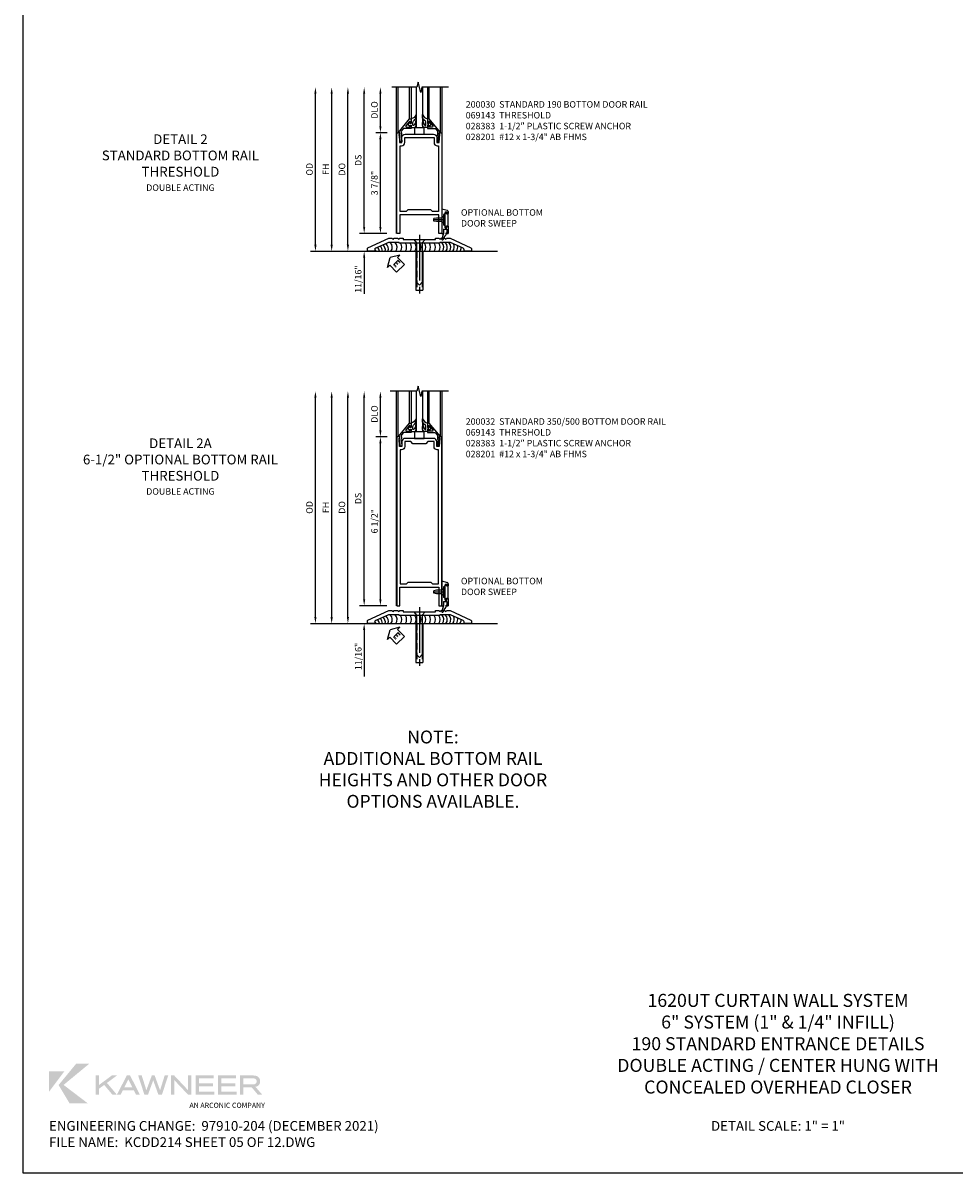
# Model space of a CAD drawing. Units: inches. Extents: x 0 to 138, y 0 to 89.
# Drawn here: x 0 to 36, y 0 to 44 of the extents above; entities that cross this region are included whole.
import ezdxf
from ezdxf.enums import TextEntityAlignment as Align

# ---------------------------------------------------------------- set-up
doc = ezdxf.new("R2010")
doc.units = ezdxf.units.IN
doc.header["$MEASUREMENT"] = 0
doc.linetypes.add('CENTER', pattern=[2, 1.25, -0.25, 0.25, -0.25])
doc.linetypes.add('HIDDEN', pattern=[0.375, 0.25, -0.125])
doc.layers.get('0').update_dxf_attribs({"color": 4})
for name, color, linetype in [('CENTER', 1, 'CENTER'), ('DIME', 2, 'Continuous'), ('FORMAT', 7, 'Continuous'), ('Kawneer Logo-English', 7, 'Continuous'), ('TEXT', 3, 'Continuous')]:
    doc.layers.add(name, color=color, linetype=linetype)
doc.styles.get("Standard").update_dxf_attribs({"font": 'arial.ttf'})
doc.dimstyles.new('EXT_ON-OFF', dxfattribs={"dimscale": 2, "dimtxt": 0.125, "dimasz": 0.125, "dimexe": 0.09, "dimexo": 0.1875, "dimgap": 0.05, "dimtad": 3, "dimdec": 5, "dimzin": 3, "dimdsep": 46, "dimlunit": 5, "dimtxsty": 'Standard', "dimcen": 0, "dimse2": 1, "dimadec": 0, "dimazin": 0, "dimtfac": 1, "dimtdec": 4, "dimtofl": 0, "dimtmove": 0, "dimatfit": 0, "dimfxl": 1, "dimfrac": 2, "dimtolj": 1, "dimtzin": 3, "dimarcsym": 0})
doc.dimstyles.new('EXT_ON-ON', dxfattribs={"dimscale": 2, "dimtxt": 0.125, "dimasz": 0.125, "dimexe": 0.09, "dimexo": 0.1875, "dimgap": 0.05, "dimtad": 3, "dimdec": 5, "dimzin": 3, "dimdsep": 46, "dimlunit": 5, "dimtxsty": 'Standard', "dimcen": 0, "dimadec": 0, "dimazin": 0, "dimtfac": 1, "dimtdec": 4, "dimtofl": 0, "dimtmove": 0, "dimatfit": 0, "dimfxl": 1, "dimfrac": 2, "dimtolj": 1, "dimtzin": 3, "dimarcsym": 0})

# ---------------------------------------------------------------- blocks, each defined once
blk = doc.blocks.new('Kawneer Logo English')
at = {"layer": 'Kawneer Logo-English'}
for points in [[(0.0002, 0.2564), (0, 0.1137), (0.0012, 0.1153), (0.0046, 0.1197), (0.0099, 0.1268), (0.0167, 0.136), (0.0248, 0.1468), (0.0339, 0.1588), (0.0435, 0.1717), (0.0535, 0.185), (0.0634, 0.1984), (0.073, 0.2112), (0.0821, 0.2234), (0.0902, 0.2342), (0.097, 0.2433), (0.1022, 0.2503), (0.1057, 0.2549), (0.1069, 0.2565)], [(0.2706, 0.0336), (0.2688, 0.035), (0.2633, 0.0391), (0.255, 0.0454), (0.2442, 0.0536), (0.2314, 0.0633), (0.2173, 0.0741), (0.202, 0.0857), (0.1863, 0.0976), (0.1706, 0.1096), (0.1553, 0.1211), (0.1411, 0.132), (0.1285, 0.1417), (0.1176, 0.15), (0.1094, 0.1563), (0.1041, 0.1604), (0.1023, 0.1619), (0.1044, 0.1637), (0.1101, 0.1683), (0.1189, 0.1757), (0.1304, 0.1851), (0.1439, 0.1963), (0.159, 0.2087), (0.1751, 0.2221), (0.1917, 0.2359), (0.2083, 0.2496), (0.2244, 0.2628), (0.2395, 0.2753), (0.253, 0.2864), (0.2644, 0.2959), (0.2731, 0.3031), (0.2788, 0.3078), (0.2808, 0.3095), (0.2799, 0.3095), (0.277, 0.3096), (0.2725, 0.3096), (0.2666, 0.3096), (0.2597, 0.3096), (0.252, 0.3096), (0.2438, 0.3096), (0.2352, 0.3096), (0.2267, 0.3096), (0.2184, 0.3095), (0.2106, 0.3095), (0.2037, 0.3095), (0.1979, 0.3095), (0.1933, 0.3095), (0.1904, 0.3095), (0.1894, 0.3095), (0.188, 0.3078), (0.1841, 0.303), (0.1781, 0.2958), (0.1702, 0.2862), (0.161, 0.2751), (0.1507, 0.2625), (0.1396, 0.2491), (0.1283, 0.2352), (0.1169, 0.2214), (0.1059, 0.208), (0.0955, 0.1955), (0.0863, 0.1843), (0.0785, 0.1748), (0.0724, 0.1675), (0.0686, 0.1627), (0.0672, 0.1612), (0.068, 0.1597), (0.0704, 0.1556), (0.0743, 0.1493), (0.0791, 0.1412), (0.0849, 0.1315), (0.0913, 0.1208), (0.0982, 0.1092), (0.1053, 0.0973), (0.1124, 0.0855), (0.1193, 0.0739), (0.1257, 0.0632), (0.1315, 0.0535), (0.1364, 0.0454), (0.1402, 0.0391), (0.1426, 0.035), (0.1435, 0.0336)], [(0.8092, 0.2278), (0.7789, 0.1309), (0.7782, 0.1288), (0.7776, 0.127), (0.7771, 0.1253), (0.7767, 0.1238), (0.7764, 0.1249), (0.7761, 0.126), (0.7759, 0.1268), (0.7758, 0.1272), (0.7756, 0.128), (0.7751, 0.1292), (0.774, 0.1323), (0.7721, 0.1373), (0.7698, 0.1436), (0.7671, 0.1512), (0.764, 0.1596), (0.7606, 0.1686), (0.7573, 0.1779), (0.7539, 0.1872), (0.7506, 0.1962), (0.7475, 0.2046), (0.7448, 0.2122), (0.7424, 0.2185), (0.7406, 0.2235), (0.7395, 0.2266), (0.7391, 0.2278), (0.7191, 0.2278), (0.6843, 0.1336), (0.6832, 0.1306), (0.6824, 0.1282), (0.6817, 0.1261), (0.6812, 0.1241), (0.6809, 0.1251), (0.6805, 0.1262), (0.6802, 0.1273), (0.6799, 0.1287), (0.6795, 0.1298), (0.6785, 0.1329), (0.677, 0.1378), (0.675, 0.1442), (0.6726, 0.1516), (0.67, 0.16), (0.6672, 0.169), (0.6643, 0.1782), (0.6614, 0.1875), (0.6586, 0.1964), (0.656, 0.2047), (0.6536, 0.2123), (0.6516, 0.2186), (0.6501, 0.2235), (0.6491, 0.2266), (0.6488, 0.2278), (0.6238, 0.2278), (0.6676, 0.0927), (0.6923, 0.0927), (0.726, 0.1855), (0.727, 0.1883), (0.7278, 0.1906), (0.7285, 0.1928), (0.729, 0.1947), (0.7299, 0.1922), (0.7307, 0.1894), (0.7318, 0.1863), (0.7331, 0.1827), (0.7655, 0.0927), (0.7896, 0.0927), (0.8341, 0.2278), (0.8306, 0.2278)], [(0.9726, 0.2278), (0.9726, 0.1355), (0.973, 0.1265), (0.973, 0.1255), (0.9731, 0.1238), (0.9717, 0.1254), (0.9711, 0.1263), (0.9642, 0.1339), (0.8756, 0.2278), (0.853, 0.2278), (0.853, 0.0927), (0.8757, 0.0927), (0.8757, 0.1928), (0.8757, 0.1931), (0.8756, 0.194), (0.8755, 0.1953), (0.8754, 0.1968), (0.8756, 0.1965), (0.8757, 0.1963), (0.8765, 0.1955), (0.8782, 0.1936), (0.8798, 0.1918), (0.8805, 0.1909), (0.8816, 0.1898), (0.8845, 0.1867), (0.8892, 0.1819), (0.8952, 0.1756), (0.9021, 0.1681), (0.91, 0.1598), (0.9184, 0.151), (0.9272, 0.1418), (0.9358, 0.1326), (0.9442, 0.1237), (0.9521, 0.1154), (0.9591, 0.108), (0.965, 0.1017), (0.9696, 0.0969), (0.9726, 0.0938), (0.9736, 0.0927), (0.9952, 0.0927), (0.9952, 0.2278), (0.9927, 0.2278)], [(1.0494, 0.1526), (1.0512, 0.1526), (1.0549, 0.1526), (1.0602, 0.1526), (1.0668, 0.1526), (1.0744, 0.1526), (1.0827, 0.1526), (1.0915, 0.1526), (1.1006, 0.1526), (1.1095, 0.1526), (1.1182, 0.1526), (1.1262, 0.1526), (1.1334, 0.1526), (1.1396, 0.1526), (1.1442, 0.1526), (1.1472, 0.1526), (1.1482, 0.1526), (1.1482, 0.173), (1.1472, 0.173), (1.1442, 0.173), (1.1396, 0.173), (1.1335, 0.173), (1.1262, 0.173), (1.1182, 0.173), (1.1095, 0.173), (1.1006, 0.173), (1.0915, 0.173), (1.0827, 0.173), (1.0744, 0.173), (1.0668, 0.173), (1.0602, 0.173), (1.0549, 0.173), (1.0512, 0.173), (1.0494, 0.173), (1.0494, 0.1754), (1.0494, 0.1794), (1.0494, 0.1844), (1.0494, 0.1899), (1.0494, 0.1953), (1.0494, 0.2003), (1.0494, 0.2043), (1.0494, 0.2067), (1.0512, 0.2067), (1.055, 0.2067), (1.0605, 0.2067), (1.0672, 0.2067), (1.075, 0.2067), (1.0835, 0.2067), (1.0925, 0.2067), (1.1019, 0.2067), (1.1111, 0.2067), (1.12, 0.2067), (1.1283, 0.2067), (1.1356, 0.2067), (1.1419, 0.2067), (1.1466, 0.2067), (1.1497, 0.2067), (1.1508, 0.2067), (1.1508, 0.2278), (1.1483, 0.2278), (1.0259, 0.2278), (1.0259, 0.0927), (1.1556, 0.0927), (1.1556, 0.1137), (1.1545, 0.1137), (1.1512, 0.1137), (1.1462, 0.1137), (1.1397, 0.1137), (1.1319, 0.1137), (1.1232, 0.1137), (1.1139, 0.1137), (1.1043, 0.1137), (1.0945, 0.1137), (1.0851, 0.1137), (1.0761, 0.1137), (1.0679, 0.1137), (1.0609, 0.1137), (1.0552, 0.1137), (1.0513, 0.1137), (1.0494, 0.1137), (1.0494, 0.1164), (1.0494, 0.1209), (1.0494, 0.1267), (1.0494, 0.1331), (1.0494, 0.1395), (1.0494, 0.1453), (1.0494, 0.1499)], [(1.2056, 0.1526), (1.2075, 0.1526), (1.2112, 0.1526), (1.2165, 0.1526), (1.223, 0.1526), (1.2306, 0.1526), (1.239, 0.1526), (1.2478, 0.1526), (1.2568, 0.1526), (1.2658, 0.1526), (1.2744, 0.1526), (1.2826, 0.1526), (1.2897, 0.1526), (1.2958, 0.1526), (1.3005, 0.1526), (1.3035, 0.1526), (1.3045, 0.1526), (1.3045, 0.173), (1.3035, 0.173), (1.3005, 0.173), (1.2958, 0.173), (1.2897, 0.173), (1.2826, 0.173), (1.2744, 0.173), (1.2658, 0.173), (1.2568, 0.173), (1.2478, 0.173), (1.239, 0.173), (1.2306, 0.173), (1.223, 0.173), (1.2165, 0.173), (1.2112, 0.173), (1.2075, 0.173), (1.2056, 0.173), (1.2056, 0.1754), (1.2056, 0.1794), (1.2056, 0.1844), (1.2056, 0.1899), (1.2056, 0.1953), (1.2056, 0.2003), (1.2056, 0.2043), (1.2056, 0.2067), (1.2075, 0.2067), (1.2113, 0.2067), (1.2167, 0.2067), (1.2234, 0.2067), (1.2313, 0.2067), (1.2397, 0.2067), (1.2489, 0.2067), (1.2581, 0.2067), (1.2674, 0.2067), (1.2762, 0.2067), (1.2845, 0.2067), (1.2919, 0.2067), (1.2981, 0.2067), (1.3029, 0.2067), (1.306, 0.2067), (1.3071, 0.2067), (1.3071, 0.2278), (1.3046, 0.2278), (1.1822, 0.2278), (1.1822, 0.0927), (1.3119, 0.0927), (1.3119, 0.1137), (1.3107, 0.1137), (1.3075, 0.1137), (1.3024, 0.1137), (1.2959, 0.1137), (1.2882, 0.1137), (1.2795, 0.1137), (1.2702, 0.1137), (1.2605, 0.1137), (1.2508, 0.1137), (1.2413, 0.1137), (1.2324, 0.1137), (1.2242, 0.1137), (1.2172, 0.1137), (1.2115, 0.1137), (1.2076, 0.1137), (1.2056, 0.1137), (1.2056, 0.1164), (1.2056, 0.1209), (1.2056, 0.1267), (1.2056, 0.1331), (1.2056, 0.1395), (1.2056, 0.1453), (1.2056, 0.1499)]]:
    blk.add_hatch(color=256, dxfattribs=at).paths.add_polyline_path(points)
h = blk.add_hatch(color=256, dxfattribs=at)
h.paths.add_polyline_path([(0.527, 0.1446), (0.529, 0.1487), (0.5323, 0.1552), (0.5365, 0.1634), (0.541, 0.1723), (0.5453, 0.1808), (0.5491, 0.1882), (0.5516, 0.1932), (0.5526, 0.1952), (0.5528, 0.1958), (0.5534, 0.1971), (0.5542, 0.199), (0.555, 0.2013), (0.5555, 0.2001), (0.5561, 0.1989), (0.5567, 0.1975), (0.5575, 0.1959), (0.5583, 0.1943), (0.5606, 0.1896), (0.564, 0.1829), (0.568, 0.1749), (0.5724, 0.1662), (0.5766, 0.1578), (0.5803, 0.1503), (0.5831, 0.1446), (0.5791, 0.1446), (0.5725, 0.1446), (0.5642, 0.1446), (0.555, 0.1446), (0.5459, 0.1446), (0.5376, 0.1446), (0.5311, 0.1446)], flags=16)
h.paths.add_polyline_path([(0.5657, 0.2278), (0.5444, 0.2278), (0.4748, 0.0934), (0.473, 0.0956), (0.47, 0.0991), (0.4661, 0.1037), (0.4616, 0.1091), (0.4563, 0.1153), (0.4507, 0.122), (0.4448, 0.1291), (0.4387, 0.1362), (0.4327, 0.1433), (0.4269, 0.1502), (0.4215, 0.1567), (0.4165, 0.1626), (0.4123, 0.1675), (0.4089, 0.1715), (0.4065, 0.1744), (0.4053, 0.1758), (0.4067, 0.1769), (0.4094, 0.1789), (0.4132, 0.1817), (0.4179, 0.1852), (0.4232, 0.1891), (0.4291, 0.1935), (0.4353, 0.1982), (0.4416, 0.2029), (0.4479, 0.2076), (0.454, 0.2121), (0.4596, 0.2163), (0.4646, 0.22), (0.4689, 0.2232), (0.4721, 0.2256), (0.4743, 0.2272), (0.475, 0.2278), (0.4674, 0.2278), (0.4396, 0.2278), (0.4386, 0.227), (0.4359, 0.2251), (0.4318, 0.2221), (0.4264, 0.2181), (0.4201, 0.2133), (0.4129, 0.208), (0.4051, 0.2023), (0.397, 0.1963), (0.3889, 0.1904), (0.3809, 0.1845), (0.3733, 0.1788), (0.3663, 0.1737), (0.3602, 0.1691), (0.355, 0.1654), (0.3513, 0.1626), (0.3491, 0.161), (0.3491, 0.1631), (0.3491, 0.1663), (0.3491, 0.1703), (0.3491, 0.175), (0.3491, 0.1802), (0.3491, 0.1858), (0.3491, 0.1917), (0.3491, 0.1975), (0.3491, 0.2033), (0.3491, 0.2088), (0.3491, 0.214), (0.3491, 0.2185), (0.3491, 0.2223), (0.3491, 0.2252), (0.3491, 0.2271), (0.3491, 0.2278), (0.3258, 0.2278), (0.3258, 0.0927), (0.3487, 0.0927), (0.3487, 0.0944), (0.3487, 0.0988), (0.3487, 0.1052), (0.3487, 0.1126), (0.3487, 0.12), (0.3487, 0.1267), (0.3487, 0.1318), (0.3487, 0.1343), (0.3507, 0.1357), (0.3549, 0.1388), (0.3605, 0.1429), (0.3669, 0.1476), (0.3733, 0.1523), (0.3792, 0.1566), (0.3837, 0.1599), (0.3862, 0.1618), (0.3873, 0.1604), (0.3895, 0.1578), (0.3925, 0.1542), (0.3965, 0.1495), (0.4009, 0.1443), (0.4058, 0.1384), (0.4109, 0.1322), (0.4162, 0.126), (0.4216, 0.1196), (0.4266, 0.1137), (0.4313, 0.108), (0.4355, 0.1029), (0.4391, 0.0987), (0.4418, 0.0955), (0.4436, 0.0934), (0.4442, 0.0927), (0.4743, 0.0927), (0.4754, 0.0927), (0.5008, 0.0927), (0.5015, 0.094), (0.5032, 0.0973), (0.5055, 0.1021), (0.5083, 0.1077), (0.5111, 0.1135), (0.5137, 0.1186), (0.5157, 0.1226), (0.5167, 0.1248), (0.518, 0.1248), (0.5207, 0.1248), (0.5246, 0.1248), (0.5296, 0.1248), (0.5353, 0.1248), (0.5415, 0.1248), (0.5482, 0.1248), (0.5551, 0.1248), (0.562, 0.1248), (0.5688, 0.1248), (0.575, 0.1248), (0.5807, 0.1248), (0.5856, 0.1248), (0.5896, 0.1248), (0.5923, 0.1248), (0.5936, 0.1248), (0.5946, 0.1226), (0.5966, 0.1186), (0.5992, 0.1135), (0.602, 0.1077), (0.6048, 0.1021), (0.6071, 0.0973), (0.6088, 0.094), (0.6094, 0.0927), (0.6364, 0.0927), (0.5672, 0.2278)])
h = blk.add_hatch(color=256, dxfattribs=at)
h.paths.add_polyline_path([(1.3584, 0.1651), (1.3584, 0.168), (1.3584, 0.1729), (1.3584, 0.1792), (1.3584, 0.1862), (1.3584, 0.1931), (1.3584, 0.1995), (1.3584, 0.2044), (1.3584, 0.2072), (1.3599, 0.2072), (1.3627, 0.2072), (1.3664, 0.2072), (1.3711, 0.2072), (1.3764, 0.2072), (1.3823, 0.2072), (1.3883, 0.2072), (1.3946, 0.2072), (1.4008, 0.2072), (1.4067, 0.2072), (1.4123, 0.2072), (1.4173, 0.2072), (1.4214, 0.2072), (1.4245, 0.2072), (1.4266, 0.2072), (1.4273, 0.2072), (1.431, 0.2071), (1.4343, 0.2069), (1.4359, 0.2067), (1.4374, 0.2064), (1.4389, 0.2061), (1.4404, 0.2056), (1.4417, 0.2051), (1.443, 0.2045), (1.4442, 0.2037), (1.4454, 0.2029), (1.4466, 0.2018), (1.4476, 0.2007), (1.4486, 0.1993), (1.4495, 0.1978), (1.4504, 0.1961), (1.4511, 0.1945), (1.4516, 0.193), (1.452, 0.1914), (1.4522, 0.19), (1.4524, 0.1887), (1.4524, 0.1875), (1.4525, 0.1863), (1.4524, 0.1845), (1.4522, 0.1828), (1.4519, 0.181), (1.4514, 0.1794), (1.4508, 0.1779), (1.4501, 0.1765), (1.4493, 0.1751), (1.4483, 0.1737), (1.447, 0.1723), (1.4457, 0.1711), (1.4443, 0.17), (1.4428, 0.169), (1.4412, 0.1682), (1.4396, 0.1675), (1.4379, 0.1669), (1.4361, 0.1665), (1.4342, 0.166), (1.4324, 0.1657), (1.4304, 0.1655), (1.4285, 0.1654), (1.4244, 0.1652), (1.4202, 0.1651), (1.4177, 0.1651), (1.4111, 0.1651), (1.4018, 0.1651), (1.391, 0.1651), (1.38, 0.1651), (1.37, 0.1651), (1.3623, 0.1651)], flags=16)
h.paths.add_polyline_path([(1.4438, 0.1486), (1.4469, 0.1492), (1.4495, 0.1499), (1.4519, 0.1506), (1.454, 0.1515), (1.4559, 0.1522), (1.4576, 0.153), (1.4591, 0.154), (1.4606, 0.1549), (1.4621, 0.1558), (1.4634, 0.1569), (1.4647, 0.158), (1.4659, 0.1591), (1.467, 0.1602), (1.468, 0.1613), (1.4689, 0.1626), (1.4699, 0.1637), (1.4706, 0.1649), (1.4715, 0.1662), (1.4721, 0.1674), (1.4728, 0.1686), (1.4733, 0.1699), (1.4738, 0.1711), (1.4743, 0.1724), (1.4747, 0.1737), (1.4754, 0.1761), (1.4758, 0.1785), (1.4762, 0.1808), (1.4765, 0.1831), (1.4766, 0.1851), (1.4767, 0.1871), (1.4766, 0.1889), (1.4765, 0.1906), (1.4764, 0.1924), (1.4761, 0.1941), (1.4758, 0.1958), (1.4756, 0.1974), (1.4751, 0.199), (1.4746, 0.2006), (1.4742, 0.2021), (1.4735, 0.2036), (1.473, 0.2051), (1.4722, 0.2065), (1.4715, 0.2079), (1.4706, 0.2092), (1.4698, 0.2105), (1.4689, 0.2118), (1.4679, 0.213), (1.4669, 0.2141), (1.4658, 0.2154), (1.4647, 0.2164), (1.4635, 0.2174), (1.4622, 0.2184), (1.461, 0.2194), (1.4596, 0.2203), (1.4583, 0.2211), (1.4568, 0.222), (1.4554, 0.2227), (1.4538, 0.2234), (1.4523, 0.224), (1.4507, 0.2246), (1.4491, 0.2251), (1.4473, 0.2256), (1.4452, 0.2262), (1.4433, 0.2265), (1.4411, 0.2269), (1.4389, 0.2272), (1.4364, 0.2274), (1.4335, 0.2276), (1.43, 0.2277), (1.4261, 0.2278), (1.426, 0.2278), (1.3349, 0.2278), (1.3349, 0.0927), (1.3586, 0.0927), (1.3586, 0.0947), (1.3586, 0.1001), (1.3586, 0.108), (1.3586, 0.117), (1.3586, 0.1263), (1.3586, 0.1348), (1.3586, 0.1413), (1.3586, 0.1448), (1.3623, 0.1448), (1.3694, 0.1448), (1.3787, 0.1448), (1.389, 0.1448), (1.3993, 0.1448), (1.4082, 0.1448), (1.4147, 0.1448), (1.4177, 0.1448), (1.4201, 0.142), (1.4252, 0.136), (1.4323, 0.1276), (1.4403, 0.1181), (1.4482, 0.1087), (1.455, 0.1006), (1.4599, 0.0948), (1.4618, 0.0927), (1.4925, 0.0927), (1.4907, 0.0948), (1.4856, 0.1005), (1.4785, 0.1088), (1.4701, 0.1183), (1.4615, 0.1282), (1.4536, 0.1373), (1.4474, 0.1445)])
at = {"layer": 'Kawneer Logo-English', "insert": (1.5101, 0.0373), "char_height": 0.036, "attachment_point": 3}
blk.add_mtext_dynamic_manual_height_columns('\\pxqr;{\\fArial TUR|b0|i0|c0|p34;\\T1.05;AN ARCONIC COMPANY}', width=0.61259, gutter_width=1, heights=[0], dxfattribs=at)
blk = doc.blocks.new('*D1839')
at = {"layer": 'DIME', "color": 0, "lineweight": -2, "transparency": 16777216}
for p, q in [((-3.125, 0.25), (-3.125, 6.063)), ((-2.938, 0), (-2.945, 0))]:
    blk.add_line(p, q, dxfattribs=at)
at = {"layer": 'DIME', "color": 0, "transparency": 16777216}
for points in [[(-3.167, 6.063), (-3.083, 6.063), (-3.125, 6.313)], [(-3.167, 0.25), (-3.083, 0.25), (-3.125, 0)]]:
    blk.add_solid(points, dxfattribs=at)
at = {"layer": 'DIME', "color": 0, "transparency": 16777216, "insert": (-3.354, 3.156), "char_height": 0.25, "attachment_point": 5, "rotation": 90}
blk.add_mtext('\\A1;OD', dxfattribs=at)
blk = doc.blocks.new('*D1838')
at = {"layer": 'DIME', "color": 0, "lineweight": -2, "transparency": 16777216}
for p, q in [((-2.5, 0.25), (-2.5, 6.063)), ((-2.938, 0), (-2.32, 0))]:
    blk.add_line(p, q, dxfattribs=at)
at = {"layer": 'DIME', "color": 0, "transparency": 16777216}
for points in [[(-2.542, 6.063), (-2.458, 6.063), (-2.5, 6.313)], [(-2.542, 0.25), (-2.458, 0.25), (-2.5, 0)]]:
    blk.add_solid(points, dxfattribs=at)
at = {"layer": 'DIME', "color": 0, "transparency": 16777216, "insert": (-2.725, 3.156), "char_height": 0.25, "attachment_point": 5, "rotation": 90}
blk.add_mtext('\\A1;FH', dxfattribs=at)
blk = doc.blocks.new('*D1837')
at = {"layer": 'DIME', "color": 0, "lineweight": -2, "transparency": 16777216}
for p, q in [((-1.875, 0.25), (-1.875, 6.062)), ((-2.938, 0), (-1.695, 0))]:
    blk.add_line(p, q, dxfattribs=at)
at = {"layer": 'DIME', "color": 0, "transparency": 16777216}
for points in [[(-1.917, 6.062), (-1.833, 6.062), (-1.875, 6.312)], [(-1.917, 0.25), (-1.833, 0.25), (-1.875, 0)]]:
    blk.add_solid(points, dxfattribs=at)
at = {"layer": 'DIME', "color": 0, "transparency": 16777216, "insert": (-2.104, 3.156), "char_height": 0.25, "attachment_point": 5, "rotation": 90}
blk.add_mtext('\\A1;DO', dxfattribs=at)
blk = doc.blocks.new('*D1836')
at = {"layer": 'DIME', "color": 0, "lineweight": -2, "transparency": 16777216}
for p, q in [((-1.25, 0.938), (-1.25, 6.062)), ((-0.375, 0.688), (-1.43, 0.688))]:
    blk.add_line(p, q, dxfattribs=at)
at = {"layer": 'DIME', "color": 0, "transparency": 16777216}
for points in [[(-1.292, 6.062), (-1.208, 6.062), (-1.25, 6.312)], [(-1.292, 0.938), (-1.208, 0.938), (-1.25, 0.688)]]:
    blk.add_solid(points, dxfattribs=at)
at = {"layer": 'DIME', "color": 0, "transparency": 16777216, "insert": (-1.479, 3.5), "char_height": 0.25, "attachment_point": 5, "rotation": 90}
blk.add_mtext('\\A1;DS', dxfattribs=at)
blk = doc.blocks.new('*D1835')
at = {"layer": 'DIME', "color": 0, "lineweight": -2, "transparency": 16777216}
for p, q in [((-0.362, 4.563), (-0.805, 4.563)), ((-0.625, 0.938), (-0.625, 4.313)), ((-0.375, 0.688), (-0.805, 0.688))]:
    blk.add_line(p, q, dxfattribs=at)
at = {"layer": 'DIME', "color": 0, "transparency": 16777216}
for points in [[(-0.667, 4.313), (-0.583, 4.313), (-0.625, 4.563)], [(-0.667, 0.938), (-0.583, 0.938), (-0.625, 0.688)]]:
    blk.add_solid(points, dxfattribs=at)
at = {"layer": 'DIME', "color": 0, "transparency": 16777216, "insert": (-0.854, 2.625), "char_height": 0.25, "attachment_point": 5, "rotation": 90}
blk.add_mtext('\\A1;3 7/8"', dxfattribs=at)
blk = doc.blocks.new('*D1834')
at = {"layer": 'DIME', "color": 0, "lineweight": -2, "transparency": 16777216}
for p, q in [((-0.625, 4.813), (-0.625, 6.062)), ((-0.362, 4.563), (-0.805, 4.563))]:
    blk.add_line(p, q, dxfattribs=at)
at = {"layer": 'DIME', "color": 0, "transparency": 16777216}
for points in [[(-0.667, 6.062), (-0.583, 6.062), (-0.625, 6.312)], [(-0.667, 4.813), (-0.583, 4.813), (-0.625, 4.563)]]:
    blk.add_solid(points, dxfattribs=at)
at = {"layer": 'DIME', "color": 0, "transparency": 16777216, "insert": (-0.854, 5.438), "char_height": 0.25, "attachment_point": 5, "rotation": 90}
blk.add_mtext('\\A1;DLO', dxfattribs=at)
blk = doc.blocks.new('*D1833')
at = {"layer": 'DIME', "color": 0, "lineweight": -2, "transparency": 16777216}
for p, q in [((-1.25, 0.938), (-1.25, 1.188)), ((-0.375, 0.688), (-1.43, 0.688)), ((-2.938, 0), (-1.07, 0)), ((-1.25, -0.25), (-1.25, -1.644))]:
    blk.add_line(p, q, dxfattribs=at)
at = {"layer": 'DIME', "color": 0, "transparency": 16777216}
for points in [[(-1.292, 0.938), (-1.208, 0.938), (-1.25, 0.688)], [(-1.292, -0.25), (-1.208, -0.25), (-1.25, 0)]]:
    blk.add_solid(points, dxfattribs=at)
at = {"layer": 'DIME', "color": 0, "transparency": 16777216, "insert": (-1.479, -1.072), "char_height": 0.25, "attachment_point": 5, "rotation": 90}
blk.add_mtext('\\A1;11/16"', dxfattribs=at)
blk = doc.blocks.new('B027555')
for p, q in [((-0.1875, 0.25), (-0.1875, 0)), ((0.1875, 0.25), (-0.1875, 0.25)), ((-0.1875, 0), (0.1875, 0)), ((0.1875, 0), (0.1875, 0.25))]:
    blk.add_line(p, q)
blk = doc.blocks.new('B200041')
blk.add_lwpolyline([(0.068, -0.306), (0.07, -0.306, -0.414214), (0.078, -0.314), (0.078, -0.348, -0.414214), (0.07, -0.356), (0.026, -0.356), (-0.023, -0.084), (-0.023, -0.064), (0, -0.067), (0, 0), (-0.053, 0, -0.63707), (-0.059, 0.013), (0.375, 0.53), (0.438, 0.53), (0.438, 0.393, -0.414214), (0.406, 0.361), (0.398, 0.361), (0.398, 0.424, 0.700208), (0.37, 0.434), (0.232, 0.27, 0.63707), (0.256, 0.217), (0.398, 0.217), (0.398, 0.277), (0.406, 0.277, -0.414214), (0.438, 0.245), (0.438, 0.159), (0.154, 0.159, 0.221695), (0.13, 0.148), (0.041, 0.041, -0.202003), (0.058, 0), (0.058, -0.068, -0.243549), (0.033, -0.115)], format="xyb", close=True)
blk = doc.blocks.new('B027563-M5')
blk.add_lwpolyline([(0.237, -0.033), (0.237, 0.073, -0.122769), (0.252, 0.132, 0.135651), (0.36, 0.257), (0.36, 0.377, -0.214709), (0.172, 0.211), (0.172, 0.044, -0.427379), (0.162, 0.034), (0.126, 0.034, -0.601007), (0.118, 0.049), (0.129, 0.069, 0.919964), (0.112, 0.08), (0.053, 0.018, 0.417539), (0.053, -0.01), (0.113, -0.073, 0.902954), (0.129, -0.061), (0.117, -0.041, -0.588539), (0.126, -0.026), (0.162, -0.026, -0.437855), (0.172, -0.037), (0.172, -0.095, 0.414168), (0.192, -0.115), (0.27, -0.115, 0.415817), (0.36, -0.025), (0.359, 0.077, 0.075933), (0.352, 0.134, 0.99043), (0.332, 0.132), (0.334, 0.108, -0.262094), (0.252, -0.042, -0.564899), (0.237, -0.033, -0.564899)], format="xyb")
blk = doc.blocks.new('S200GT01')
for p, q in [((-0.061, -0.008), (-0.061, -1.75)), ((0.625, -1.75), (0.625, -0.188)), ((0.875, -0.188), (0.625, -0.188)), ((0.875, -1.75), (0.875, -0.188)), ((1.561, -0.008), (1.561, -1.75)), ((0.375, -0.53), (0.375, -1.75)), ((0.438, -1.75), (0.438, -0.53)), ((1.062, -1.75), (1.062, -0.53)), ((1.125, -0.53), (1.125, -1.75))]:
    blk.add_line(p, q)
at = {"extrusion": (0, 0, -1), "zscale": -1, "rotation": 180}
for name, p in [('B200041', (0, 0)), ('B027563-M5', (-0.266, -0.318))]:
    blk.add_blockref(name, p, dxfattribs=at)
at = {"rotation": 180}
for name, p in [('B200041', (1.5, 0)), ('B027563-M5', (1.234, -0.318))]:
    blk.add_blockref(name, p, dxfattribs=at)
blk = doc.blocks.new('B200030')
for points in [[(0.203, 4.18855), (0.203, 4.37555, -0.4130368), (0.3275, 4.50055), (1.422, 4.50055, -0.41421356), (1.547, 4.37555), (1.547, 4.18855), (1.641, 4.18855), (1.657, 4.51255), (1.625, 4.51255), (1.625, 4.56255), (1.737, 4.56255), (1.737, 0.6875), (1.625, 0.6875), (1.625, 1.4055), (0.125, 1.4055), (0.125, 0.6875), (0.013, 0.6875), (0.013, 4.56255), (0.125, 4.56255), (0.125, 4.51255), (0.093, 4.51255), (0.109, 4.18855)], [(1.438, 4.18855, 0.41421356), (1.563, 4.06355), (1.612, 4.06355), (1.612, 1.5305), (1.38295, 1.5305), (1.31995, 1.5935), (0.43005, 1.5935), (0.36705, 1.5305), (0.138, 1.5305), (0.138, 4.06355), (0.187, 4.06355, 0.41421356), (0.312, 4.18855), (0.312, 4.37555), (1.438, 4.37555)]]:
    blk.add_lwpolyline(points, format="xyb", close=True)
blk = doc.blocks.new('B028383')
at = {"color": 1, "linetype": 'CENTER'}
blk.add_line((-0.125, 0), (1.625, 0), dxfattribs=at)
for p, q in [((0, -0.1325), (0, 0.1325)), ((0, 0.1325), (1.5, 0.1325)), ((1.5, -0.1325), (1.5, 0.1325)), ((0, -0.1325), (1.5, -0.1325))]:
    blk.add_line(p, q)
at = {"color": 3, "linetype": 'HIDDEN'}
for p, q in [((0, 0.1013), (1.5, 0.1013)), ((0, -0.1013), (1.5, -0.1013))]:
    blk.add_line(p, q, dxfattribs=at)
blk = doc.blocks.new('B028201')
for p, q in [((0, 0.219), (0.128, 0.108)), ((0.128, 0.108), (1.642, 0.108)), ((0.128, -0.108), (0.128, 0.108)), ((1.75, 0), (1.642, 0.108)), ((1.75, 0), (1.642, -0.108)), ((0, -0.219), (0.128, -0.108)), ((0.128, -0.108), (1.642, -0.108))]:
    blk.add_line(p, q)
at = {"layer": 'CENTER'}
blk.add_line((-0.185, 0), (1.941, 0), dxfattribs=at)
blk = doc.blocks.new('B069143')
blk.add_lwpolyline([(0.761, -0.188, 1), (0.825, -0.188), (0.979, -0.188, 1), (1.043, -0.188), (1.18, -0.188), (1.981, -0.556, -0.292847), (2, -0.585), (2, -0.688), (1.718, -0.688), (1.718, -0.627, 0.292847), (1.682, -0.571), (1.192, -0.346), (0.781, -0.346), (0.781, -0.376), (-0.78, -0.376), (-0.78, -0.346), (-1.192, -0.346), (-1.682, -0.571, 0.292847), (-1.718, -0.627), (-1.718, -0.688), (-2, -0.688), (-2, -0.585, -0.292847), (-1.981, -0.556), (-1.18, -0.188), (-1.043, -0.188, 1), (-0.979, -0.188), (-0.825, -0.188, 1), (-0.761, -0.188), (-0.625, -0.188), (-0.625, -0.238), (0.625, -0.238), (0.625, -0.188)], format="xyb", close=True)
blk = doc.blocks.new('eseal2')
at = {"layer": 'TEXT', "color": 7}
for p, q in [((0.196, 0.338), (0, 0)), ((0.196, -0.338), (0, 0)), ((0.196, 0.21), (0.196, 0.338)), ((0.575, 0.21), (0.196, 0.21)), ((0.575, 0.21), (0.575, -0.21)), ((0.575, -0.21), (0.196, -0.21)), ((0.196, -0.21), (0.196, -0.338))]:
    blk.add_line(p, q, dxfattribs=at)
at = {"layer": 'TEXT', "color": 3}
blk.add_text('E', height=0.25, dxfattribs=at).set_placement((0.247, -0.116))
blk = doc.blocks.new('B028315')
for p, q in [((0, 0.13), (0.053, 0.085)), ((0.053, 0.085), (0.053, -0.085)), ((0.053, 0.069), (0.275, 0.069)), ((0.275, 0.069), (0.375, 0.047)), ((0.375, 0.047), (0.375, -0.047)), ((0, -0.13), (0.053, -0.085)), ((0.053, -0.069), (0.275, -0.069)), ((0.275, -0.069), (0.375, -0.047))]:
    blk.add_line(p, q)
at = {"layer": 'CENTER'}
blk.add_line((-0.038, 0), (0.407, 0), dxfattribs=at)
blk = doc.blocks.new('B200429')
for p, q in [((0.055, -0.26925), (0.055, 0.2705)), ((0.109, 0.235), (0.109, 0.2705)), ((0.109, 0.235), (0.18, 0.235)), ((0.18, -0.235), (0.18, 0.235)), ((0.109, -0.235), (0.18, -0.235)), ((0.109, -0.26925), (0.109, -0.235))]:
    blk.add_line(p, q)
for centre, start, end in [((0.082, 0.2705), 0, 180), ((0.082, -0.26925), 180, 0)]:
    blk.add_arc(centre, 0.027, start, end)
blk = doc.blocks.new('B027309')
for p, q in [((-0.065, 0), (0.065, 0)), ((-0.065, 0), (-0.065, -0.135)), ((0.065, 0), (0.065, -0.135)), ((-0.069, -0.202), (-0.129, -0.36)), ((-0.075, -0.189), (-0.062, -0.184)), ((-0.069, -0.202), (-0.075, -0.189)), ((-0.065, -0.135), (-0.045, -0.135)), ((-0.021, -0.278), (-0.063, -0.345)), ((0.027, -0.219), (-0.01, -0.261)), ((0.045, -0.135), (0.065, -0.135)), ((0.046, -0.164), (0.045, -0.135))]:
    blk.add_line(p, q)
blk.add_lwpolyline([(-0.063, -0.345), (-0.063, -0.35), (-0.064, -0.356), (-0.065, -0.362), (-0.066, -0.368), (-0.067, -0.374), (-0.069, -0.379), (-0.072, -0.384), (-0.075, -0.388)])
for centre, radius, start, end in [((-0.103, -0.376), 0.0301, 147.3503, 337.8368), ((-0.197, -0.099), 0.159, 327.8039, 345.5256), ((-0.045, -0.138), 0.00313, 345.5256, 90), ((0.036, -0.302), 0.0625, 138.2503, 157.5), ((-0.032, -0.167), 0.0781, 318.2503, 2.5)]:
    blk.add_arc(centre, radius, start, end)
blk = doc.blocks.new('B027406')
for p, q in [((0, 0.952), (0.204, 0.897)), ((0, 0.952), (0, 0)), ((0.125, 0.765), (0.07, 0.717)), ((0.07, 0.717), (0.07, 0.329)), ((0.125, 0.828), (0.188, 0.828)), ((0.125, 0.828), (0.125, 0.765)), ((0.188, 0.828), (0.188, 0.796)), ((0.219, 0.765), (0.25, 0.765)), ((0.25, 0.837), (0.25, 0.765)), ((0, 0), (0.054, 0)), ((0.06, 0.157), (0.19, 0.157)), ((0.06, 0.157), (0.06, 0.022)), ((0.06, 0.157), (0.06, 0.022)), ((0.06, 0.022), (0.08, 0.022)), ((0.125, 0.281), (0.07, 0.329)), ((0.125, 0.219), (0.125, 0.281)), ((0.125, 0.219), (0.188, 0.219)), ((0.17, 0.022), (0.19, 0.022)), ((0.188, 0.219), (0.188, 0.25)), ((0.19, 0.157), (0.19, 0.022)), ((0.196, 0), (0.25, 0)), ((0.219, 0.281), (0.25, 0.281)), ((0.25, 0.281), (0.25, 0))]:
    blk.add_line(p, q)
for centre, radius, start, end in [((0.188, 0.837), 0.0625, 0, 75), ((0.219, 0.796), 0.0312, 180, 270), ((0.054, 0.026), 0.026, 270, 351.1501), ((0.196, 0.026), 0.026, 188.8499, 270), ((0.219, 0.25), 0.0312, 90, 180)]:
    blk.add_arc(centre, radius, start, end)
blk = doc.blocks.new('B200424')
for name, p in [('B027406', (0, 0)), ('B027309', (0.125, 0.157))]:
    blk.add_blockref(name, p)
blk = doc.blocks.new('S200MD01')
for name, p in [('B200424', (0, 0)), ('B200429', (0.07, 0.52325))]:
    blk.add_blockref(name, p)
at = {"rotation": 180}
blk.add_blockref('B028315', (0.07, 0.52325), dxfattribs=at)
blk = doc.blocks.new('S200MD05S200MD01KCADS')
for centre, start, end in [((-0.702, -0.644), 350.6989, 48.8853), ((-0.588, -0.602), 341.3938, 51.0058), ((-0.438, -0.531), 324.5107, 43.6427), ((-0.253, -0.531), 324.5107, 43.6427), ((-0.069, -0.531), 324.5107, 35.4893), ((0.116, -0.531), 324.5107, 35.4893), ((0.301, -0.531), 324.5107, 35.4893), ((0.485, -0.531), 324.5107, 35.4893), ((0.67, -0.531), 324.5107, 35.4893), ((0.855, -0.531), 324.5107, 35.4893), ((1.039, -0.531), 324.5107, 35.4893), ((1.224, -0.531), 324.5107, 35.4893), ((1.409, -0.531), 324.5107, 35.4893), ((1.543, -0.531), 324.5107, 43.6427), ((1.678, -0.531), 324.5107, 43.6427), ((1.813, -0.531), 324.5107, 43.6427), ((1.947, -0.531), 324.5107, 29.6746), ((-1.043, -0.771), 18.1008, 39.7776), ((-0.929, -0.729), 8.8154, 44.744), ((-0.816, -0.686), 359.7602, 46.7995), ((2.082, -0.531), 324.5107, 12.4322), ((2.217, -0.531), 324.5107, 358.5338), ((2.351, -0.531), 324.5107, 333.8953)]:
    blk.add_arc(centre, 0.269, start, end)
for name, p in [('S200MD01', (1.737, 0)), ('B069143', (0.875, 0))]:
    blk.add_blockref(name, p)
at = {"rotation": 270}
for name, p in [('B028201', (0.875, -0.238)), ('B028383', (0.875, -0.688))]:
    blk.add_blockref(name, p, dxfattribs=at)
at = {"layer": 'TEXT'}
ref = blk.add_blockref('eseal2', (-0.253, -0.929), dxfattribs=dict(at, rotation=314.5198549019879))
ref.add_attrib('SEAL', 'E', dxfattribs={"height": 0.25, "rotation": 314.5199}).set_placement((-0.011, -1.161), align=Align.MIDDLE)
blk = doc.blocks.new('*D1891')
at = {"layer": 'DIME', "color": 0, "lineweight": -2, "transparency": 16777216}
for p, q in [((-1.25, 0.937), (-1.25, 1.187)), ((-0.375, 0.687), (-1.43, 0.687)), ((-2.938, 0), (-1.07, 0)), ((-1.25, -0.25), (-1.25, -2.033))]:
    blk.add_line(p, q, dxfattribs=at)
at = {"layer": 'DIME', "color": 0, "transparency": 16777216}
for points in [[(-1.292, 0.937), (-1.208, 0.937), (-1.25, 0.687)], [(-1.292, -0.25), (-1.208, -0.25), (-1.25, 0)]]:
    blk.add_solid(points, dxfattribs=at)
at = {"layer": 'DIME', "color": 0, "transparency": 16777216, "insert": (-1.475, -1.267), "char_height": 0.25, "attachment_point": 5, "rotation": 90}
blk.add_mtext('\\A1;11/16"', dxfattribs=at)
blk = doc.blocks.new('*D1892')
at = {"layer": 'DIME', "color": 0, "lineweight": -2, "transparency": 16777216}
for p, q in [((-0.625, 7.438), (-0.625, 8.688)), ((-0.362, 7.188), (-0.805, 7.188))]:
    blk.add_line(p, q, dxfattribs=at)
at = {"layer": 'DIME', "color": 0, "transparency": 16777216}
for points in [[(-0.667, 8.688), (-0.583, 8.688), (-0.625, 8.938)], [(-0.667, 7.438), (-0.583, 7.438), (-0.625, 7.188)]]:
    blk.add_solid(points, dxfattribs=at)
at = {"layer": 'DIME', "color": 0, "transparency": 16777216, "insert": (-0.854, 8.063), "char_height": 0.25, "attachment_point": 5, "rotation": 90}
blk.add_mtext('\\A1;DLO', dxfattribs=at)
blk = doc.blocks.new('*D1893')
at = {"layer": 'DIME', "color": 0, "lineweight": -2, "transparency": 16777216}
for p, q in [((-0.362, 7.188), (-0.805, 7.188)), ((-0.625, 0.937), (-0.625, 6.938)), ((-0.375, 0.687), (-0.805, 0.687))]:
    blk.add_line(p, q, dxfattribs=at)
at = {"layer": 'DIME', "color": 0, "transparency": 16777216}
for points in [[(-0.667, 6.938), (-0.583, 6.938), (-0.625, 7.188)], [(-0.667, 0.937), (-0.583, 0.937), (-0.625, 0.687)]]:
    blk.add_solid(points, dxfattribs=at)
at = {"layer": 'DIME', "color": 0, "transparency": 16777216, "insert": (-0.854, 3.938), "char_height": 0.25, "attachment_point": 5, "rotation": 90}
blk.add_mtext('\\A1;6 1/2"', dxfattribs=at)
blk = doc.blocks.new('*D1894')
at = {"layer": 'DIME', "color": 0, "lineweight": -2, "transparency": 16777216}
for p, q in [((-1.25, 0.937), (-1.25, 8.688)), ((-0.375, 0.687), (-1.43, 0.687))]:
    blk.add_line(p, q, dxfattribs=at)
at = {"layer": 'DIME', "color": 0, "transparency": 16777216}
for points in [[(-1.292, 8.688), (-1.208, 8.688), (-1.25, 8.938)], [(-1.292, 0.937), (-1.208, 0.937), (-1.25, 0.687)]]:
    blk.add_solid(points, dxfattribs=at)
at = {"layer": 'DIME', "color": 0, "transparency": 16777216, "insert": (-1.479, 4.813), "char_height": 0.25, "attachment_point": 5, "rotation": 90}
blk.add_mtext('\\A1;DS', dxfattribs=at)
blk = doc.blocks.new('*D1895')
at = {"layer": 'DIME', "color": 0, "lineweight": -2, "transparency": 16777216}
for p, q in [((-1.875, 0.25), (-1.875, 8.688)), ((-2.938, 0), (-1.695, 0))]:
    blk.add_line(p, q, dxfattribs=at)
at = {"layer": 'DIME', "color": 0, "transparency": 16777216}
for points in [[(-1.917, 8.688), (-1.833, 8.688), (-1.875, 8.938)], [(-1.917, 0.25), (-1.833, 0.25), (-1.875, 0)]]:
    blk.add_solid(points, dxfattribs=at)
at = {"layer": 'DIME', "color": 0, "transparency": 16777216, "insert": (-2.104, 4.469), "char_height": 0.25, "attachment_point": 5, "rotation": 90}
blk.add_mtext('\\A1;DO', dxfattribs=at)
blk = doc.blocks.new('*D1896')
at = {"layer": 'DIME', "color": 0, "lineweight": -2, "transparency": 16777216}
for p, q in [((-2.5, 0.25), (-2.5, 8.688)), ((-2.938, 0), (-2.32, 0))]:
    blk.add_line(p, q, dxfattribs=at)
at = {"layer": 'DIME', "color": 0, "transparency": 16777216}
for points in [[(-2.542, 8.688), (-2.458, 8.688), (-2.5, 8.938)], [(-2.542, 0.25), (-2.458, 0.25), (-2.5, 0)]]:
    blk.add_solid(points, dxfattribs=at)
at = {"layer": 'DIME', "color": 0, "transparency": 16777216, "insert": (-2.725, 4.469), "char_height": 0.25, "attachment_point": 5, "rotation": 90}
blk.add_mtext('\\A1;FH', dxfattribs=at)
blk = doc.blocks.new('*D1897')
at = {"layer": 'DIME', "color": 0, "lineweight": -2, "transparency": 16777216}
for p, q in [((-3.125, 0.25), (-3.125, 8.688)), ((-2.938, 0), (-2.945, 0))]:
    blk.add_line(p, q, dxfattribs=at)
at = {"layer": 'DIME', "color": 0, "transparency": 16777216}
for points in [[(-3.167, 8.688), (-3.083, 8.688), (-3.125, 8.938)], [(-3.167, 0.25), (-3.083, 0.25), (-3.125, 0)]]:
    blk.add_solid(points, dxfattribs=at)
at = {"layer": 'DIME', "color": 0, "transparency": 16777216, "insert": (-3.354, 4.469), "char_height": 0.25, "attachment_point": 5, "rotation": 90}
blk.add_mtext('\\A1;OD', dxfattribs=at)
blk = doc.blocks.new('B200032')
for points in [[(1.547, 6.814), (1.547, 7.001, 0.414214), (1.422, 7.126), (0.328, 7.126, 0.4141), (0.203, 7.001), (0.203, 6.814), (0.109, 6.814), (0.093, 7.138), (0.125, 7.138), (0.125, 7.188), (0.013, 7.188), (0.013, 0.687), (0.125, 0.687), (0.125, 1.405), (1.625, 1.405), (1.625, 0.687), (1.737, 0.687), (1.737, 7.188), (1.625, 7.188), (1.625, 7.138), (1.657, 7.138), (1.641, 6.814)], [(0.375, 1.53), (0.438, 1.593), (1.312, 1.593), (1.375, 1.53), (1.612, 1.53), (1.612, 6.689), (1.563, 6.689, -0.414214), (1.438, 6.814), (1.438, 7.001), (1.203, 7.001), (1.125, 6.923), (0.625, 6.923), (0.547, 7.001), (0.312, 7.001), (0.312, 6.814, -0.414214), (0.187, 6.689), (0.138, 6.689), (0.138, 1.53)]]:
    blk.add_lwpolyline(points, format="xyb", close=True)
blk = doc.blocks.new('S200BR01KCADS')
for p, q in [((0, 0.6875), (0, 6.31255)), ((1.75, 1.63601666), (1.75, 6.31255)), ((-3.31299438, 0), (3.875, 0))]:
    blk.add_line(p, q)
blk.add_lwpolyline([(2, 6.31255), (0.975, 6.31255), (0.925, 6.11255), (0.825, 6.51255), (0.775, 6.31255), (-0.1875, 6.31255)])
at = {"xscale": -1, "rotation": 180}
blk.add_blockref('S200GT01', (0.125, 4.56255), dxfattribs=at)
for name, p in [('B200030', (0, 0)), ('B027555', (0.87475, 4.50055))]:
    blk.add_blockref(name, p)
at = {"layer": 'DIME'}
for base, p1, text, picture, middle in [((-3.125, 6.3125), (-3.31299438, 0), 'OD', '*D1839', (-3.35434857, 3.15625)), ((-2.5, 6.3125), (-3.31299438, 0), 'FH', '*D1838', (-2.725, 3.15625)), ((-1.875, 6.3125), (-3.31299438, 0), 'DO', '*D1837', (-2.10434857, 3.15625)), ((-1.25, 6.3125), (0, 0.6875), 'DS', '*D1836', (-1.4792633, 3.5)), ((-0.625, 6.3125), (0.013, 4.56255), 'DLO', '*D1834', (-0.85434857, 5.437525))]:
    dim = blk.add_linear_dim(base=base, p1=p1, p2=(-0.1875, 6.3125), angle=90, text=text, dimstyle='EXT_ON-OFF', override={"dimpost": '"'}, dxfattribs=at)
    dim.commit()
    dim.dimension.update_dxf_attribs({"geometry": picture, "text_midpoint": middle})
for base, p2, override, picture, middle in [((-0.625, 4.56255), (0.013, 4.56255), {"dimdec": 7, "dimpost": '"'}, '*D1835', (-0.85434857, 2.625025)), ((-1.25, 0), (-3.31299438, 0), {"dimdec": 7, "dimlunit": 5, "dimpost": '"'}, '*D1833', (-1.4792633, -1.07177694))]:
    dim = blk.add_linear_dim(base=base, p1=(0, 0.6875), p2=p2, angle=90, dimstyle='EXT_ON-ON', override=override, dxfattribs=at)
    dim.commit()
    dim.dimension.update_dxf_attribs({"geometry": picture, "text_midpoint": middle})
blk = doc.blocks.new('S200BR04KCADS')
for p, q in [((0, 0.6875), (0, 8.93755)), ((1.75, 0.6875), (1.75, 8.93755)), ((-3.312994, 0), (3.875, 0))]:
    blk.add_line(p, q)
blk.add_lwpolyline([(2, 8.93755), (0.975, 8.93755), (0.925, 8.73755), (0.825, 9.13755), (0.775, 8.93755), (-0.25, 8.93755)])
at = {"xscale": -1, "rotation": 180}
blk.add_blockref('S200GT01', (0.125, 7.18755), dxfattribs=at)
for name, p in [('B200032', (0, 0)), ('B027555', (0.875, 7.12555))]:
    blk.add_blockref(name, p)
at = {"layer": 'DIME'}
for base, p1, text, picture, middle in [((-3.125, 8.93755), (-3.312994, 0), 'OD', '*D1897', (-3.354349, 4.468775)), ((-1.875, 8.93755), (-3.312994, 0), 'DO', '*D1895', (-2.104349, 4.468775)), ((-2.5, 8.93755), (-3.312994, 0), 'FH', '*D1896', (-2.725, 4.468775)), ((-1.25, 8.93755), (0, 0.6875), 'DS', '*D1894', (-1.479263, 4.812525)), ((-0.625, 8.93755), (0.013, 7.18755), 'DLO', '*D1892', (-0.854349, 8.06255))]:
    dim = blk.add_linear_dim(base=base, p1=p1, p2=(-0.25, 8.93755), angle=90, text=text, dimstyle='EXT_ON-OFF', override={"dimpost": '"'}, dxfattribs=at)
    dim.commit()
    dim.dimension.update_dxf_attribs({"geometry": picture, "text_midpoint": middle})
for base, p2, picture, middle in [((-0.625, 7.18755), (0.013, 7.18755), '*D1893', (-0.854263, 3.937525)), ((-1.25, 0), (-3.312994, 0), '*D1891', (-1.475, -1.266667))]:
    dim = blk.add_linear_dim(base=base, p1=(0, 0.6875), p2=p2, angle=90, dimstyle='EXT_ON-ON', override={"dimpost": '"'}, dxfattribs=at)
    dim.commit()
    dim.dimension.update_dxf_attribs({"geometry": picture, "text_midpoint": middle})

msp = doc.modelspace()

# ---------------------------------------------------------------- linework, layer by layer
at = {"layer": 'FORMAT'}
msp.add_lwpolyline([(138.348875, 0), (0, 0), (0, 88.514479)], dxfattribs=at)

# ---------------------------------------------------------------- block references
for name, p in [('S200BR01KCADS', (14.375, 35.472156)), ('S200MD05S200MD01KCADS', (14.375, 36.159656)), ('S200MD05S200MD01KCADS', (14.375, 21.832477))]:
    msp.add_blockref(name, p)
at = {"ltscale": 0.25}
msp.add_blockref('S200BR04KCADS', (14.375, 21.144977), dxfattribs=at)
at = {"xscale": 5.5, "yscale": 5.5, "zscale": 5.5}
msp.add_blockref('Kawneer Logo English', (1, 2.5), dxfattribs=at)

# ---------------------------------------------------------------- texts
at = {"layer": 'TEXT'}
for s, insert, char_height, width, attachment_point in [('200030  STANDARD 190 BOTTOM DOOR RAIL\\P069143  THRESHOLD \\P028383  1-1/2" PLASTIC SCREW ANCHOR \\P028201  #12 x 1-3/4" AB FHMS\\P  ', (17.032311, 41.249981), 0.25, 9.47894989, 1), ('DETAIL 2\\PSTANDARD BOTTOM RAIL  THRESHOLD', (6.05647, 39.972706), 0.375, 8, 2), ('DOUBLE ACTING', (6.05647, 38.046314), 0.25, 8, 2), ('\\pxql;OPTIONAL BOTTOM DOOR SWEEP', (16.848324, 37.089895), 0.25, 3.62437178, 1), ('\\A1;200032  STANDARD 350/500 BOTTOM DOOR RAIL\\P{\\A0;069143  THRESHOLD \\P028383  1-1/2" PLASTIC SCREW ANCHOR \\P028201  #12 x 1-3/4" AB FHMS}  ', (17.032311, 29.046275), 0.25, 9.47894989, 1), ('DETAIL 2A\\P6-1/2" OPTIONAL BOTTOM RAIL THRESHOLD', (6.05647, 28.270527), 0.375, 8, 2), ('DOUBLE ACTING', (6.05647, 26.354211), 0.25, 8, 2), ('\\pxql;OPTIONAL BOTTOM DOOR SWEEP', (16.848324, 22.907049), 0.25, 3.62437178, 1), ('\\A1;1620UT CURTAIN WALL SYSTEM \\P6" SYSTEM (1" & 1/4" INFILL)\\P190 STANDARD ENTRANCE{\\H1.0833x; \\H0.92311x;DETAILS\\PDOUBLE ACTING / CENTER HUNG WITH\\PCONCEALED OVERHEAD CLOSER}', (29.047365, 3.058922), 0.5, 35.22660626, 8), ('DETAIL SCALE: 1" = 1"', (29.047365, 2), 0.375, 5.51952422, 2)]:
    msp.add_mtext(s, dxfattribs=dict(at, insert=insert, char_height=char_height, width=width, attachment_point=attachment_point))
at = {"layer": 'TEXT', "ltscale": 0.25, "insert": (15.772566, 17.0269), "char_height": 0.495, "attachment_point": 2}
msp.add_mtext_dynamic_manual_height_columns('NOTE: \\PADDITIONAL BOTTOM RAIL HEIGHTS AND OTHER DOOR OPTIONS AVAILABLE. ', width=9.65068972, gutter_width=1.25, heights=[0], dxfattribs=at)
at = {"layer": 'TEXT', "insert": (1, 2), "char_height": 0.375, "attachment_point": 1}
msp.add_mtext_dynamic_manual_height_columns('ENGINEERING CHANGE:  97910-204 (DECEMBER 2021)\\PFILE NAME:  KCDD214 SHEET 05 OF 12.DWG', width=14.2412346, gutter_width=1.25, heights=[0], dxfattribs=at)

doc.saveas('drawing.dxf')
